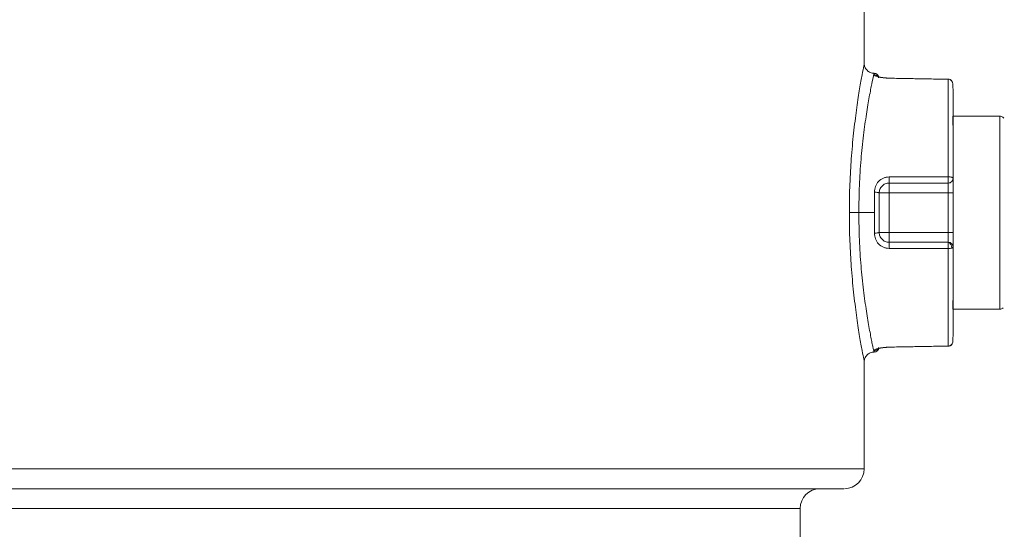
# Model space of a CAD drawing. Units: millimetres. Extents: x 4367 to 8518, y 3498 to 6325.
# Drawn here: x 8269 to 8369, y 5608 to 5660 of the extents above; entities that cross this region are included whole.
import ezdxf

# ---------------------------------------------------------------- set-up
doc = ezdxf.new("R2010")
doc.units = ezdxf.units.MM
doc.layers.add('Cotas', color=1, linetype='Continuous')
doc.dimstyles.new('ISO-25', dxfattribs={"dimtxt": 2.5, "dimasz": 2.5, "dimexe": 1.25, "dimexo": 0.625, "dimtad": 1, "dimtxsty": 'Standard', "dimcen": 2.5, "dimadec": 0, "dimazin": 0, "dimtfac": 1, "dimtmove": 0, "dimatfit": 3, "dimfxl": 0, "dimarcsym": 0})

# ---------------------------------------------------------------- blocks, each defined once
blk = doc.blocks.new('*D6')
at = {"layer": 'Cotas', "color": 0, "lineweight": -2}
for p, q in [((8044.454, 5242.064), (8044.454, 5912.506)), ((8517.604, 5242.064), (8517.604, 5912.506)), ((8079.454, 5911.256), (8482.604, 5911.256))]:
    blk.add_line(p, q, dxfattribs=at)
at = {"layer": 'Cotas', "color": 0}
for points in [[(8079.454, 5917.089), (8079.454, 5905.422), (8044.454, 5911.256)], [(8482.604, 5917.089), (8482.604, 5905.422), (8517.604, 5911.256)]]:
    blk.add_solid(points, dxfattribs=at)
at = {"layer": 'Defpoints', "color": 0}
for p in [(8517.604, 5911.256), (8044.454, 5241.439), (8517.604, 5241.439)]:
    blk.add_point(p, dxfattribs=at)
at = {"layer": 'Cotas', "color": 0, "insert": (8281.029, 5931.881), "char_height": 40, "attachment_point": 5}
blk.add_mtext('%%c 450 mm', dxfattribs=at)
blk = doc.blocks.new('*D10')
at = {"layer": 'Cotas', "color": 0, "lineweight": -2}
for p, q in [((8376.836, 5809.229), (7994.612, 5809.229)), ((7995.862, 5774.229), (7995.862, 5482.698)), ((7995.862, 4969.916), (7995.862, 5261.448)), ((8106.904, 4934.916), (7994.612, 4934.916))]:
    blk.add_line(p, q, dxfattribs=at)
at = {"layer": 'Cotas', "color": 0}
for points in [[(7990.028, 5774.229), (8001.695, 5774.229), (7995.862, 5809.229)], [(7990.028, 4969.916), (8001.695, 4969.916), (7995.862, 4934.916)]]:
    blk.add_solid(points, dxfattribs=at)
at = {"layer": 'Defpoints', "color": 0}
for p in [(8377.461, 5809.229), (7995.862, 4934.916), (8107.529, 4934.916)]:
    blk.add_point(p, dxfattribs=at)
at = {"layer": 'Cotas', "color": 0, "insert": (7995.862, 5372.073), "char_height": 40, "attachment_point": 5, "rotation": 90}
blk.add_mtext('880 mm', dxfattribs=at)

msp = doc.modelspace()

# ---------------------------------------------------------------- linework, layer by layer
at = {"color": 7, "linetype": 'Continuous', "lineweight": 0}
for p, q in [((8355.029, 5673.439), (8355.029, 5655.079)), ((8357.545, 5641.939), (8356.546, 5641.939)), ((8356.548, 5641.939), (8356.548, 5641.939)), ((8357.545, 5637.939), (8357.545, 5641.939)), ((8357.545, 5641.939), (8363.545, 5641.939)), ((8364.044, 5641.939), (8363.545, 5641.939)), ((8363.545, 5637.939), (8363.545, 5641.939)), ((8364.044, 5637.939), (8364.044, 5641.939)), ((8354.482, 5639.939), (8356.058, 5639.939)), ((8363.545, 5637.939), (8357.545, 5637.939)), ((8364.044, 5637.939), (8363.545, 5637.939)), ((8355.029, 5624.799), (8355.029, 5613.939)), ((8355.029, 5613.939), (8255.109, 5613.939)), ((8246.767, 5609.939), (8348.529, 5609.939)), ((8348.529, 5609.939), (8348.529, 5541.12))]:
    msp.add_line(p, q, dxfattribs=at)
at = {"color": 7, "linetype": 'Continuous', "lineweight": 0, "flags": 128}
for points in [[(8364.042, 5643.468), (8364.041, 5644.391), (8364.04, 5645.963), (8364.038, 5647.317), (8364.036, 5648.404), (8364.034, 5649.186), (8364.031, 5649.633), (8364.028, 5649.73), (8364.026, 5649.473), (8364.024, 5649.039)], [(8364.043, 5642.036), (8364.042, 5642.659), (8364.042, 5643.22)], [(8356.058, 5642.012), (8356.058, 5641.755), (8356.058, 5641.496), (8356.058, 5641.238), (8356.058, 5640.978), (8356.058, 5640.719), (8356.058, 5640.459), (8356.058, 5640.199), (8356.058, 5639.939)], [(8356.058, 5639.939), (8356.058, 5639.679), (8356.058, 5639.419), (8356.058, 5639.159), (8356.058, 5638.9), (8356.058, 5638.64), (8356.058, 5638.382), (8356.058, 5638.123), (8356.058, 5637.866)], [(8364.024, 5630.865), (8364.026, 5630.425), (8364.028, 5630.152), (8364.031, 5630.233), (8364.033, 5630.664), (8364.036, 5631.43), (8364.038, 5632.504), (8364.04, 5633.847), (8364.041, 5635.41), (8364.042, 5637.075)], [(8363.542, 5626.412), (8363.543, 5626.401), (8363.543, 5626.392), (8363.543, 5626.409)], [(8356.041, 5625.952), (8356.04, 5625.886), (8356.039, 5625.838), (8356.038, 5625.809), (8356.038, 5625.799), (8356.038, 5625.799)]]:
    msp.add_lwpolyline(points, dxfattribs=at)
at = {"color": 7, "linetype": 'Continuous', "lineweight": 0}
for centre, radius, start, end in [((8352.924, 5653.942), 3.117, 359.70419, 2.51466), ((5358.888, 5644.229), 3004.669, 359.987407, 0.176203), ((8363.543, 5652.978), 0.491, 0.96401, 90.00497), ((6875.296, 5642.694), 1493.5, 359.892636, 0.270254), ((8538.645, 5642.189), 175.1, 179.75459, 180.0818), ((6750.758, 5637.338), 1618.037, 359.745086, 0.090583), ((8538.645, 5637.689), 175.1, 179.9182, 180.24541), ((8348.917, 5636.495), 8.642, 358.77411, 2.94245), ((5358.888, 5635.649), 3004.669, 359.823797, 0.012593), ((8363.572, 5637.746), 1.437, 269.38841, 283.62064), ((8353.029, 5613.939), 2, 270, 0), ((8350.529, 5609.939), 2, 90, 180)]:
    msp.add_arc(centre, radius, start, end, dxfattribs=at)
for points, knots in [([(8355.029, 5655.079), (8355.019, 5655.021), (8354.998, 5654.907), (8354.825, 5653.993), (8354.576, 5652.582), (8354.279, 5650.681), (8353.984, 5648.373), (8353.735, 5645.864), (8353.642, 5644.067), (8353.599, 5643.227)], [0, 0, 0, 0, 0.145368, 0.290741, 0.436121, 0.581508, 0.726897, 0.872286, 1, 1, 1, 1]), ([(8355.029, 5655.079), (8355.042, 5654.954), (8355.062, 5654.763), (8355.184, 5654.532), (8355.311, 5654.373), (8355.467, 5654.244), (8355.696, 5654.118), (8355.887, 5654.094), (8356.011, 5654.079)], [0, 0, 0, 0, 0.2396965, 0.3685145, 0.5, 0.6314855, 0.7603035, 1, 1, 1, 1]), ([(8356.011, 5654.079), (8356.001, 5654.026), (8355.981, 5653.92), (8355.836, 5653.219), (8355.683, 5652.433), (8355.55, 5651.719), (8355.404, 5650.879), (8355.254, 5649.947), (8355.104, 5648.919), (8354.956, 5647.787), (8354.822, 5646.596), (8354.704, 5645.33), (8354.609, 5644.044), (8354.51, 5642.247), (8354.493, 5640.866), (8354.482, 5639.939)], [0, 0, 0, 0, 0.125147, 0.25027, 0.309873, 0.375496, 0.43808, 0.50064, 0.563173, 0.625677, 0.69133, 0.750594, 0.81446, 0.875407, 1, 1, 1, 1]), ([(8356.522, 5653.665), (8356.519, 5653.675), (8356.515, 5653.696), (8356.502, 5653.743), (8356.474, 5653.812), (8356.411, 5653.912), (8356.29, 5654.015), (8356.151, 5654.077), (8356.062, 5654.072), (8356.035, 5654.07)], [0, 0, 0, 0, 0.0668304, 0.1300882, 0.2234284, 0.3862302, 0.6263125, 0.8884301, 1, 1, 1, 1]), ([(8356.041, 5653.926), (8356.063, 5653.893), (8356.107, 5653.828), (8356.442, 5653.71), (8356.855, 5653.629), (8357.24, 5653.588), (8357.442, 5653.581), (8357.543, 5653.578)], [0, 0, 0, 0, 0.2498254, 0.4996067, 0.7492107, 0.8746193, 1, 1, 1, 1]), ([(8357.556, 5653.593), (8357.469, 5653.596), (8357.306, 5653.6), (8357.032, 5653.625), (8356.792, 5653.658), (8356.643, 5653.688), (8356.606, 5653.689), (8356.599, 5653.689)], [0, 0, 0, 0, 0.217049, 0.410334, 0.724947, 0.947487, 1, 1, 1, 1]), ([(8357.542, 5653.571), (8357.542, 5653.577), (8357.543, 5653.595), (8357.543, 5653.598), (8357.543, 5653.584), (8357.543, 5653.578)], [0, 0, 0, 0, 0.209763, 0.620535, 1, 1, 1, 1]), ([(8363.616, 5653.474), (8363.61, 5653.477), (8363.547, 5653.5), (8363.466, 5653.487), (8363.399, 5653.47), (8363.39, 5653.468)], [0, 0, 0, 0, 0.090725, 0.879426, 1, 1, 1, 1]), ([(8363.537, 5653.469), (8363.537, 5653.471), (8363.536, 5653.487), (8363.535, 5653.49), (8363.535, 5653.476), (8363.534, 5653.469)], [0, 0, 0, 0, 0.095891, 0.54874, 1, 1, 1, 1]), ([(8363.543, 5653.469), (8363.543, 5653.476), (8363.543, 5653.491), (8363.543, 5653.485), (8363.542, 5653.468), (8363.542, 5653.463)], [0, 0, 0, 0, 0.416517, 0.832328, 1, 1, 1, 1]), ([(8363.871, 5653.344), (8363.855, 5653.362), (8363.798, 5653.427), (8363.677, 5653.479), (8363.578, 5653.478), (8363.543, 5653.477)], [0, 0, 0, 0, 0.192154, 0.706926, 1, 1, 1, 1]), ([(8369.199, 5649.508), (8369.166, 5649.552), (8369.098, 5649.64), (8368.944, 5649.717), (8368.823, 5649.751), (8368.762, 5649.738), (8368.759, 5649.737)], [0, 0, 0, 0, 0.3133, 0.638923, 0.987155, 1, 1, 1, 1]), ([(8357.557, 5643.568), (8357.456, 5643.561), (8357.254, 5643.549), (8356.87, 5643.42), (8356.457, 5643.125), (8356.123, 5642.611), (8356.079, 5642.212), (8356.058, 5642.012)], [0, 0, 0, 0, 0.12536, 0.250757, 0.500365, 0.750162, 1, 1, 1, 1]), ([(8357.548, 5642.939), (8357.548, 5642.941), (8357.55, 5642.945), (8357.552, 5642.982), (8357.554, 5643.044), (8357.555, 5643.131), (8357.557, 5643.237), (8357.557, 5643.35), (8357.558, 5643.463), (8357.557, 5643.534), (8357.557, 5643.568)], [0, 0, 0, 0, 0.113506, 0.236351, 0.366312, 0.500136, 0.63394, 0.763842, 0.886599, 1, 1, 1, 1]), ([(8364.048, 5643.439), (8364.04, 5643.456), (8364.026, 5643.489), (8363.913, 5643.532), (8363.751, 5643.562), (8363.622, 5643.566), (8363.557, 5643.568)], [0, 0, 0, 0, 0.250028, 0.500057, 0.750063, 1, 1, 1, 1]), ([(8364.044, 5641.939), (8364.044, 5642.136), (8364.044, 5642.529), (8364.044, 5643.024), (8364.045, 5643.371), (8364.046, 5643.416), (8364.046, 5643.439)], [0, 0, 0, 0, 0.250001, 0.500001, 0.750003, 1, 1, 1, 1]), ([(8353.599, 5643.227), (8353.592, 5643.112), (8353.529, 5642.057), (8353.525, 5640.937), (8353.521, 5639.939)], [0, 0, 0, 0, 0.1083817, 1, 1, 1, 1]), ([(8356.548, 5641.939), (8356.551, 5641.999), (8356.556, 5642.093), (8356.582, 5642.201), (8356.6, 5642.259), (8356.611, 5642.289), (8356.617, 5642.304), (8356.62, 5642.312), (8356.622, 5642.316), (8356.622, 5642.317), (8356.623, 5642.318), (8356.623, 5642.319), (8356.623, 5642.319), (8356.623, 5642.319), (8356.623, 5642.319), (8356.623, 5642.319), (8356.672, 5642.438), (8356.817, 5642.659), (8357.094, 5642.846), (8357.348, 5642.928), (8357.482, 5642.935), (8357.548, 5642.939)], [0, 0, 0, 0, 0.114486, 0.1799, 0.214652, 0.232538, 0.241609, 0.246176, 0.248468, 0.249616, 0.25019, 0.250477, 0.250621, 0.250693, 0.250729, 0.250747, 0.250756, 0.500241, 0.749569, 0.877796, 1, 1, 1, 1]), ([(8356.548, 5639.939), (8356.548, 5640.639), (8356.548, 5641.354), (8356.548, 5642.053), (8356.548, 5642.067)], [0, 0, 0, 0, 0.979948, 1, 1, 1, 1]), ([(8353.521, 5639.939), (8353.525, 5638.941), (8353.529, 5637.821), (8353.592, 5636.766), (8353.599, 5636.651)], [0, 0, 0, 0, 0.8916366, 1, 1, 1, 1]), ([(8353.521, 5639.939), (8353.555, 5639.939), (8353.623, 5639.939), (8353.858, 5639.939), (8354.156, 5639.939), (8354.376, 5639.939), (8354.482, 5639.939)], [0, 0, 0, 0, 0.2495145, 0.5092083, 0.7638931, 1, 1, 1, 1]), ([(8354.482, 5639.939), (8354.494, 5639.012), (8354.517, 5637.158), (8354.666, 5634.955), (8354.822, 5633.282), (8354.956, 5632.091), (8355.104, 5630.958), (8355.254, 5629.931), (8355.404, 5628.999), (8355.551, 5628.159), (8355.682, 5627.446), (8355.799, 5626.848), (8355.891, 5626.389), (8355.987, 5625.925), (8356.002, 5625.85), (8356.011, 5625.799)], [0, 0, 0, 0, 0.124594, 0.249251, 0.308516, 0.374168, 0.436672, 0.499205, 0.561765, 0.624349, 0.689974, 0.749575, 0.813593, 0.874854, 1, 1, 1, 1]), ([(8356.058, 5637.866), (8356.079, 5637.666), (8356.123, 5637.267), (8356.457, 5636.753), (8356.87, 5636.458), (8357.254, 5636.329), (8357.456, 5636.317), (8357.557, 5636.31)], [0, 0, 0, 0, 0.249835, 0.499631, 0.749239, 0.874638, 1, 1, 1, 1]), ([(8357.548, 5636.939), (8357.482, 5636.943), (8357.348, 5636.95), (8357.093, 5637.032), (8356.819, 5637.22), (8356.593, 5637.548), (8356.563, 5637.809), (8356.548, 5637.939)], [0, 0, 0, 0, 0.122353, 0.25077, 0.500434, 0.750243, 1, 1, 1, 1]), ([(8364.046, 5636.439), (8364.046, 5636.462), (8364.045, 5636.507), (8364.044, 5636.853), (8364.044, 5637.349), (8364.044, 5637.742), (8364.044, 5637.939)], [0, 0, 0, 0, 0.250001, 0.500001, 0.750003, 1, 1, 1, 1]), ([(8353.599, 5636.651), (8353.642, 5635.811), (8353.735, 5634.014), (8353.984, 5631.505), (8354.279, 5629.197), (8354.576, 5627.296), (8354.825, 5625.884), (8354.998, 5624.971), (8355.019, 5624.857), (8355.029, 5624.799)], [0, 0, 0, 0, 0.1277167, 0.273105, 0.4184942, 0.5638803, 0.7092599, 0.8546329, 1, 1, 1, 1]), ([(8363.911, 5636.35), (8363.907, 5636.401), (8363.901, 5636.5), (8363.853, 5636.637), (8363.794, 5636.743), (8363.714, 5636.84), (8363.626, 5636.899), (8363.558, 5636.925), (8363.538, 5636.936), (8363.536, 5636.938), (8363.535, 5636.939)], [0, 0, 0, 0, 0.176157, 0.336805, 0.476351, 0.595978, 0.796045, 0.888997, 0.940427, 1, 1, 1, 1]), ([(8363.557, 5636.309), (8363.557, 5636.347), (8363.557, 5636.422), (8363.557, 5636.537), (8363.556, 5636.647), (8363.555, 5636.746), (8363.554, 5636.829), (8363.552, 5636.891), (8363.55, 5636.931), (8363.548, 5636.936), (8363.548, 5636.939)], [0, 0, 0, 0, 0.1249829, 0.2500053, 0.3749936, 0.4999959, 0.6249986, 0.7499866, 0.8750115, 1, 1, 1, 1]), ([(8368.811, 5630.145), (8368.862, 5630.151), (8368.962, 5630.163), (8369.073, 5630.226), (8369.12, 5630.277), (8369.135, 5630.293)], [0, 0, 0, 0, 0.422209, 0.82262, 1, 1, 1, 1]), ([(8364.034, 5626.892), (8364.027, 5626.829), (8364.012, 5626.704), (8363.899, 5626.545), (8363.737, 5626.433), (8363.607, 5626.417), (8363.543, 5626.409)], [0, 0, 0, 0, 0.250028, 0.500057, 0.750063, 1, 1, 1, 1]), ([(8363.544, 5626.392), (8363.608, 5626.4), (8363.7, 5626.412), (8363.822, 5626.478), (8363.918, 5626.56), (8363.998, 5626.691), (8364.039, 5626.81), (8364.03, 5626.878), (8364.028, 5626.891)], [0, 0, 0, 0, 0.2477423, 0.3552023, 0.5344988, 0.7316035, 0.95046, 1, 1, 1, 1]), ([(8356.011, 5625.799), (8355.887, 5625.784), (8355.696, 5625.76), (8355.467, 5625.634), (8355.311, 5625.505), (8355.184, 5625.346), (8355.062, 5625.115), (8355.042, 5624.924), (8355.029, 5624.799)], [0, 0, 0, 0, 0.239697, 0.368515, 0.5, 0.631486, 0.760304, 1, 1, 1, 1]), ([(8356.04, 5625.808), (8356.071, 5625.807), (8356.165, 5625.804), (8356.312, 5625.875), (8356.432, 5625.99), (8356.489, 5626.098), (8356.513, 5626.17), (8356.519, 5626.199), (8356.521, 5626.211)], [0, 0, 0, 0, 0.1302667, 0.3987432, 0.6677038, 0.8271166, 0.9233329, 1, 1, 1, 1]), ([(8357.543, 5626.3), (8357.442, 5626.297), (8357.24, 5626.29), (8356.855, 5626.249), (8356.442, 5626.168), (8356.107, 5626.05), (8356.063, 5625.985), (8356.041, 5625.952)], [0, 0, 0, 0, 0.125381, 0.250789, 0.500393, 0.750175, 1, 1, 1, 1]), ([(8356.041, 5625.952), (8356.105, 5625.961), (8356.233, 5625.978), (8356.399, 5626.089), (8356.461, 5626.2), (8356.491, 5626.254)], [0, 0, 0, 0, 0.337108, 0.674217, 1, 1, 1, 1]), ([(8356.599, 5626.189), (8356.606, 5626.189), (8356.643, 5626.19), (8356.792, 5626.22), (8357.032, 5626.253), (8357.306, 5626.277), (8357.469, 5626.282), (8357.556, 5626.285)], [0, 0, 0, 0, 0.052513, 0.275053, 0.589666, 0.782951, 1, 1, 1, 1]), ([(8357.542, 5626.307), (8357.542, 5626.301), (8357.543, 5626.283), (8357.543, 5626.28), (8357.543, 5626.293), (8357.543, 5626.3)], [0, 0, 0, 0, 0.209763, 0.620535, 1, 1, 1, 1]), ([(8352.969, 5611.939), (8352.907, 5611.939), (8352.775, 5611.939), (8351.167, 5611.939), (8348.48, 5611.939), (8344.685, 5611.939), (8339.88, 5611.939), (8334.131, 5611.939), (8327.533, 5611.939), (8320.19, 5611.939), (8312.222, 5611.939), (8303.754, 5611.939), (8294.923, 5611.939), (8285.871, 5611.939), (8276.738, 5611.939), (8267.683, 5611.939), (8258.807, 5611.939), (8253.214, 5611.939), (8250.417, 5611.939)], [0, 0, 0, 0, 0.055476, 0.118444, 0.181413, 0.244381, 0.307349, 0.370317, 0.433286, 0.496254, 0.559222, 0.62219, 0.685159, 0.748127, 0.811095, 0.874063, 0.937032, 1, 1, 1, 1])]:
    msp.add_open_spline(points, degree=3, knots=knots, dxfattribs=at)
for points, degree in [([(8356.038, 5654.078), (8356.011, 5654.079)], 1), ([(8356.495, 5653.618), (8356.463, 5653.675), (8356.401, 5653.787), (8356.234, 5653.9), (8356.105, 5653.917), (8356.041, 5653.926)], 3), ([(8357.543, 5653.578), (8363.543, 5653.469)], 1), ([(8364.048, 5643.439), (8364.047, 5644.555), (8364.046, 5646.786), (8364.043, 5649.587), (8364.039, 5651.812), (8364.035, 5652.595), (8364.034, 5652.986)], 3), ([(8368.779, 5649.739), (8364.029, 5649.739)], 1), ([(8363.557, 5643.568), (8357.557, 5643.568)], 1), ([(8363.548, 5642.939), (8363.548, 5642.942), (8363.55, 5642.947), (8363.552, 5642.987), (8363.554, 5643.049), (8363.555, 5643.132), (8363.556, 5643.231), (8363.557, 5643.341), (8363.557, 5643.456), (8363.557, 5643.531), (8363.557, 5643.568)], 3), ([(8363.548, 5642.939), (8363.613, 5642.946), (8363.744, 5642.962), (8363.909, 5643.077), (8364.025, 5643.242), (8364.04, 5643.373), (8364.048, 5643.439)], 3), ([(8357.546, 5642.939), (8357.546, 5642.924), (8357.545, 5642.894), (8357.545, 5642.663), (8357.545, 5642.332), (8357.545, 5642.07), (8357.545, 5641.939)], 3), ([(8357.548, 5642.939), (8363.548, 5642.939)], 1), ([(8356.058, 5642.012), (8356.122, 5642.011), (8356.252, 5642.009), (8356.413, 5641.992), (8356.526, 5641.967), (8356.541, 5641.948), (8356.548, 5641.939)], 3), ([(8356.548, 5641.939), (8356.548, 5637.939)], 1), ([(8356.548, 5637.946), (8356.548, 5639.939)], 1), ([(8356.548, 5637.939), (8356.541, 5637.929), (8356.526, 5637.91), (8356.413, 5637.886), (8356.252, 5637.869), (8356.122, 5637.867), (8356.058, 5637.866)], 3), ([(8357.545, 5637.939), (8357.414, 5637.939), (8357.152, 5637.939), (8356.821, 5637.939), (8356.591, 5637.939), (8356.561, 5637.939), (8356.546, 5637.939)], 3), ([(8357.545, 5637.939), (8357.545, 5637.808), (8357.545, 5637.546), (8357.545, 5637.215), (8357.545, 5636.984), (8357.546, 5636.954), (8357.546, 5636.939)], 3), ([(8363.548, 5636.939), (8357.548, 5636.939)], 1), ([(8364.048, 5636.439), (8364.04, 5636.504), (8364.025, 5636.636), (8363.909, 5636.801), (8363.744, 5636.916), (8363.613, 5636.931), (8363.548, 5636.939)], 3), ([(8363.911, 5636.35), (8363.931, 5636.356), (8363.972, 5636.369), (8364.015, 5636.391), (8364.042, 5636.414), (8364.046, 5636.431), (8364.048, 5636.439)], 3), ([(8364.034, 5626.892), (8364.035, 5627.283), (8364.039, 5628.066), (8364.043, 5630.291), (8364.046, 5633.092), (8364.047, 5635.323), (8364.048, 5636.439)], 3), ([(8357.557, 5636.31), (8363.557, 5636.309)], 1), ([(8364.029, 5630.139), (8368.779, 5630.139)], 1), ([(8356.011, 5625.799), (8356.038, 5625.799)], 1), ([(8363.543, 5626.409), (8357.543, 5626.3)], 1)]:
    msp.add_open_spline(points, degree=degree, dxfattribs=at)

# ---------------------------------------------------------------- dimensions: what is measured, and where the dimension line sits
at = {"layer": 'Cotas'}
dim = msp.add_linear_dim(base=(8517.604, 5911.256), p1=(8044.454, 5241.439), p2=(8517.604, 5241.439), text='%%c 450 mm', dimstyle='ISO-25', override={"dimtxt": 40, "dimasz": 35}, dxfattribs=at)
dim.commit()
dim.dimension.update_dxf_attribs({"geometry": '*D6', "text_midpoint": (8281.029, 5931.881)})
dim = msp.add_linear_dim(base=(7995.862, 4934.916), p1=(8377.461, 5809.229), p2=(8107.529, 4934.916), angle=90, text='880 mm', dimstyle='ISO-25', override={"dimtxt": 40, "dimasz": 35}, dxfattribs=at)
dim.commit()
dim.dimension.update_dxf_attribs({"geometry": '*D10', "text_midpoint": (7995.862, 5372.073), "text_rotation": 90})

doc.saveas('drawing.dxf')
